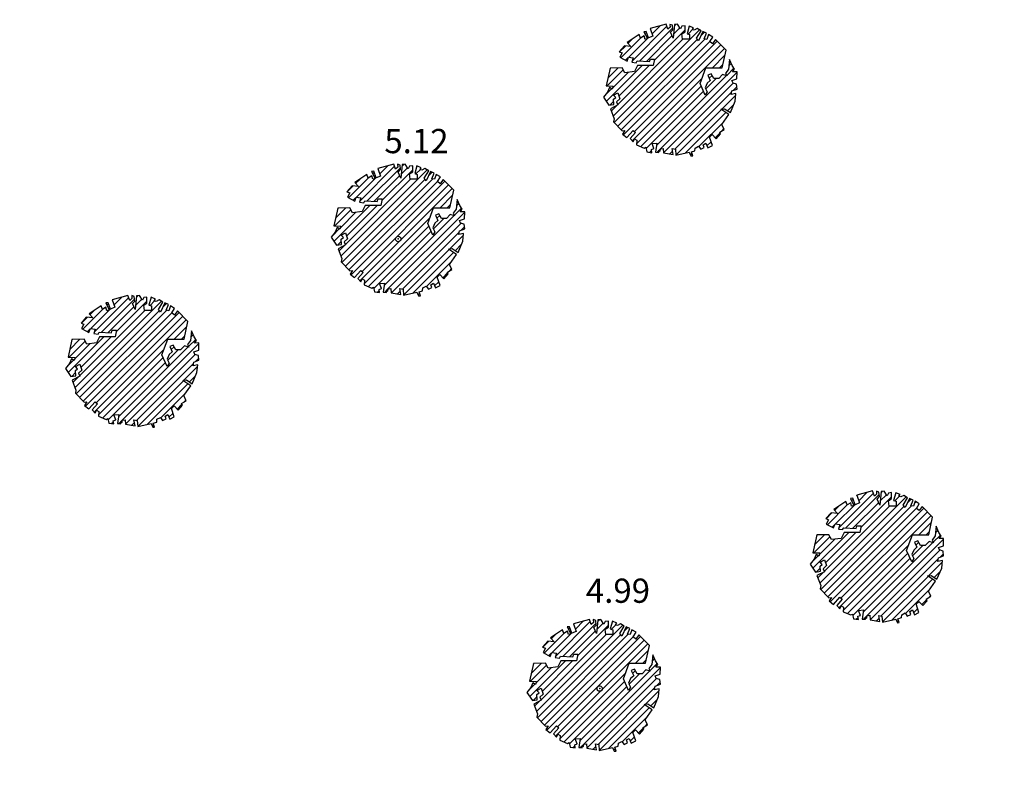
# Model space of a CAD drawing. Units: millimetres. Extents: x 552518 to 553826, y 4792642 to 4794260.
# Drawn here: x 552693 to 552711, y 4794191 to 4794205 of the extents above; entities that cross this region are included whole.
import ezdxf

# ---------------------------------------------------------------- set-up
doc = ezdxf.new("R2010")
doc.units = ezdxf.units.MM
for name, color, linetype in [('Contorno$0$0U_ARBOLES EXIST', 251, 'Continuous'), ('Contorno$0$0U_PTOS_COTAS', 2, 'Continuous'), ('Contorno$0$0U_PTOS_PUNTO', 2, 'Continuous')]:
    doc.layers.add(name, color=color, linetype=linetype)
doc.layers.add('Contorno$0$0U_S-VIAL EXIST', color=7, linetype='Continuous', true_color=0xececec)
doc.styles.add('Contorno$0$Standard', font='txt')

# ---------------------------------------------------------------- blocks, each defined once
blk = doc.blocks.new('Contorno')
at = {"layer": 'Contorno$0$0U_ARBOLES EXIST'}
h = blk.add_hatch(dxfattribs=at)
h.set_pattern_fill('ANSI31', color=256, scale=0.03, style=0)
h.set_pattern_definition([(45, (193.43452, 75.3869), (-0.067351920908, 0.067351920908), [])])
h.paths.add_polyline_path([(552704.179, 4794202.155), (552704.197, 4794202.07), (552704.289, 4794202.055), (552704.279, 4794202.116), (552704.327, 4794202.132), (552704.291, 4794202.224), (552704.383, 4794202.234), (552704.355, 4794202.063), (552704.416, 4794202.06), (552704.419, 4794202.099), (552704.442, 4794202.081), (552704.447, 4794202.124), (552704.498, 4794202.135), (552704.503, 4794202.053), (552704.687, 4794202.022), (552704.664, 4794202.132), (552704.725, 4794202.119), (552704.736, 4794202.007), (552704.981, 4794202.063), (552705.014, 4794201.997), (552705.047, 4794201.999), (552705.022, 4794202.07), (552705.088, 4794202.091), (552705.09, 4794202.142), (552705.155, 4794202.177), (552705.195, 4794202.121), (552705.259, 4794202.15), (552705.244, 4794202.203), (552705.289, 4794202.234), (552705.328, 4794202.145), (552705.412, 4794202.188), (552705.361, 4794202.344), (552705.41, 4794202.39), (552705.481, 4794202.313), (552705.563, 4794202.405), (552705.548, 4794202.436), (552705.632, 4794202.487), (552705.589, 4794202.581), (552705.719, 4794202.765), (552705.57, 4794202.864), (552705.64, 4794202.872), (552705.747, 4794202.803), (552705.834, 4794203.01), (552705.849, 4794203.153), (552705.762, 4794203.133), (552705.773, 4794203.204), (552705.87, 4794203.237), (552705.862, 4794203.327), (552705.795, 4794203.347), (552705.773, 4794203.395), (552705.867, 4794203.426), (552705.87, 4794203.559), (552705.788, 4794203.557), (552705.824, 4794203.605), (552705.78, 4794203.671), (552705.732, 4794203.786), (552705.711, 4794203.608), (552705.657, 4794203.528), (552705.683, 4794203.482), (552705.599, 4794203.506), (552705.53, 4794203.431), (552705.441, 4794203.431), (552705.392, 4794203.518), (552705.328, 4794203.493), (552705.374, 4794203.395), (552705.315, 4794203.344), (552705.277, 4794203.261), (552705.318, 4794203.186), (552705.277, 4794203.125), (552705.183, 4794203.337), (552705.29, 4794203.63), (552705.594, 4794203.628), (552705.666, 4794203.957), (552705.472, 4794204.156), (552705.415, 4794204.077), (552705.364, 4794204.118), (552705.418, 4794204.202), (552705.339, 4794204.251), (552705.308, 4794204.159), (552705.259, 4794204.169), (552705.303, 4794204.272), (552705.237, 4794204.305), (552705.155, 4794204.134), (552705.119, 4794204.18), (552705.201, 4794204.317), (552705.13, 4794204.358), (552705.076, 4794204.331), (552705.04, 4794204.343), (552705.06, 4794204.374), (552704.981, 4794204.407), (552704.941, 4794204.264), (552704.989, 4794204.251), (552704.989, 4794204.161), (552704.859, 4794204.161), (552704.846, 4794204.261), (552704.905, 4794204.3), (552704.905, 4794204.412), (552704.846, 4794204.404), (552704.823, 4794204.353), (552704.764, 4794204.44), (552704.71, 4794204.433), (552704.685, 4794204.18), (552704.636, 4794204.292), (552704.68, 4794204.338), (552704.669, 4794204.423), (552704.623, 4794204.438), (552704.626, 4794204.384), (552704.588, 4794204.348), (552704.552, 4794204.443), (552704.256, 4794204.361), (552704.307, 4794204.221), (552704.228, 4794204.187), (552704.182, 4794204.308), (552704.141, 4794204.302), (552704.205, 4794204.175), (552704.162, 4794204.159), (552704.143, 4794204.223), (552704.08, 4794204.182), (552704.051, 4794204.249), (552703.83, 4794204.098), (552703.898, 4794204.024), (552703.779, 4794204.037), (552703.682, 4794203.93), (552703.735, 4794203.906), (552703.692, 4794203.828), (552703.827, 4794203.756), (552703.855, 4794203.83), (552703.944, 4794203.817), (552703.919, 4794203.736), (552703.995, 4794203.726), (552704.016, 4794203.758), (552704.245, 4794203.748), (552704.261, 4794203.794), (552704.34, 4794203.794), (552704.315, 4794203.671), (552704.024, 4794203.672), (552703.964, 4794203.562), (552703.786, 4794203.539), (552703.738, 4794203.631), (552703.513, 4794203.626), (552703.439, 4794203.294), (552703.571, 4794203.292), (552703.554, 4794203.233), (552703.503, 4794203.266), (552703.467, 4794203.179), (552703.393, 4794203.085), (552703.492, 4794202.936), (552703.581, 4794202.952), (552703.579, 4794203.049), (552703.617, 4794203.079), (552703.579, 4794203.123), (552703.656, 4794203.166), (552703.694, 4794203.057), (552703.632, 4794202.998), (552703.658, 4794202.944), (552703.518, 4794202.87), (552703.586, 4794202.686), (552703.579, 4794202.625), (552703.737, 4794202.459), (552703.788, 4794202.467), (552703.742, 4794202.4), (552703.824, 4794202.334), (552703.942, 4794202.469), (552703.985, 4794202.431), (552703.885, 4794202.319), (552703.942, 4794202.254), (552703.967, 4794202.31), (552704.01, 4794202.285), (552704.005, 4794202.201), (552704.146, 4794202.14)])
h = blk.add_hatch(dxfattribs=at)
h.set_pattern_fill('ANSI31', color=256, scale=0.03, style=0)
h.set_pattern_definition([(45, (188.37758, 72.78841), (-0.067351920908, 0.067351920908), [])])
h.paths.add_polyline_path([(552699.122, 4794199.557), (552699.14, 4794199.472), (552699.232, 4794199.457), (552699.222, 4794199.518), (552699.27, 4794199.533), (552699.234, 4794199.625), (552699.326, 4794199.635), (552699.298, 4794199.465), (552699.359, 4794199.462), (552699.362, 4794199.5), (552699.385, 4794199.482), (552699.39, 4794199.526), (552699.441, 4794199.536), (552699.446, 4794199.454), (552699.63, 4794199.424), (552699.607, 4794199.533), (552699.668, 4794199.521), (552699.679, 4794199.408), (552699.924, 4794199.464), (552699.957, 4794199.398), (552699.99, 4794199.4), (552699.965, 4794199.472), (552700.031, 4794199.492), (552700.033, 4794199.543), (552700.098, 4794199.579), (552700.138, 4794199.523), (552700.202, 4794199.551), (552700.187, 4794199.604), (552700.233, 4794199.635), (552700.271, 4794199.546), (552700.355, 4794199.589), (552700.304, 4794199.745), (552700.353, 4794199.791), (552700.424, 4794199.715), (552700.506, 4794199.806), (552700.491, 4794199.837), (552700.575, 4794199.888), (552700.532, 4794199.982), (552700.662, 4794200.167), (552700.514, 4794200.266), (552700.583, 4794200.274), (552700.69, 4794200.205), (552700.777, 4794200.412), (552700.792, 4794200.555), (552700.705, 4794200.534), (552700.716, 4794200.606), (552700.813, 4794200.639), (552700.805, 4794200.728), (552700.738, 4794200.749), (552700.716, 4794200.797), (552700.81, 4794200.828), (552700.813, 4794200.96), (552700.731, 4794200.958), (552700.767, 4794201.006), (552700.723, 4794201.073), (552700.675, 4794201.188), (552700.654, 4794201.009), (552700.6, 4794200.93), (552700.626, 4794200.884), (552700.542, 4794200.907), (552700.473, 4794200.833), (552700.384, 4794200.833), (552700.335, 4794200.92), (552700.272, 4794200.894), (552700.317, 4794200.797), (552700.258, 4794200.746), (552700.22, 4794200.662), (552700.261, 4794200.588), (552700.22, 4794200.526), (552700.126, 4794200.739), (552700.233, 4794201.032), (552700.537, 4794201.03), (552700.609, 4794201.359), (552700.415, 4794201.558), (552700.358, 4794201.479), (552700.307, 4794201.52), (552700.361, 4794201.604), (552700.282, 4794201.653), (552700.251, 4794201.561), (552700.202, 4794201.571), (552700.246, 4794201.673), (552700.18, 4794201.707), (552700.098, 4794201.535), (552700.062, 4794201.581), (552700.144, 4794201.719), (552700.073, 4794201.76), (552700.019, 4794201.732), (552699.983, 4794201.745), (552700.003, 4794201.775), (552699.925, 4794201.809), (552699.884, 4794201.666), (552699.932, 4794201.653), (552699.932, 4794201.563), (552699.802, 4794201.563), (552699.789, 4794201.663), (552699.848, 4794201.702), (552699.848, 4794201.814), (552699.789, 4794201.806), (552699.766, 4794201.755), (552699.707, 4794201.842), (552699.653, 4794201.834), (552699.628, 4794201.581), (552699.58, 4794201.694), (552699.623, 4794201.74), (552699.612, 4794201.824), (552699.566, 4794201.839), (552699.569, 4794201.786), (552699.531, 4794201.75), (552699.495, 4794201.845), (552699.199, 4794201.763), (552699.25, 4794201.622), (552699.171, 4794201.589), (552699.125, 4794201.709), (552699.084, 4794201.704), (552699.148, 4794201.576), (552699.105, 4794201.561), (552699.086, 4794201.624), (552699.023, 4794201.584), (552698.995, 4794201.651), (552698.773, 4794201.5), (552698.841, 4794201.425), (552698.722, 4794201.439), (552698.625, 4794201.331), (552698.678, 4794201.308), (552698.635, 4794201.229), (552698.77, 4794201.158), (552698.798, 4794201.231), (552698.887, 4794201.219), (552698.862, 4794201.137), (552698.938, 4794201.127), (552698.959, 4794201.16), (552699.188, 4794201.15), (552699.204, 4794201.196), (552699.283, 4794201.196), (552699.258, 4794201.073), (552698.967, 4794201.073), (552698.908, 4794200.964), (552698.729, 4794200.94), (552698.681, 4794201.032), (552698.456, 4794201.027), (552698.382, 4794200.695), (552698.514, 4794200.693), (552698.497, 4794200.634), (552698.446, 4794200.668), (552698.41, 4794200.581), (552698.336, 4794200.486), (552698.435, 4794200.338), (552698.524, 4794200.353), (552698.522, 4794200.45), (552698.56, 4794200.481), (552698.522, 4794200.525), (552698.599, 4794200.568), (552698.637, 4794200.458), (552698.576, 4794200.399), (552698.601, 4794200.346), (552698.461, 4794200.272), (552698.53, 4794200.088), (552698.522, 4794200.026), (552698.68, 4794199.86), (552698.731, 4794199.868), (552698.686, 4794199.802), (552698.767, 4794199.735), (552698.885, 4794199.87), (552698.928, 4794199.832), (552698.828, 4794199.72), (552698.885, 4794199.656), (552698.91, 4794199.712), (552698.953, 4794199.686), (552698.948, 4794199.603), (552699.089, 4794199.541)])
h = blk.add_hatch(dxfattribs=at)
h.set_pattern_fill('ANSI31', color=256, scale=0.03, style=0)
h.set_pattern_definition([(45, (183.44299, 70.34978), (-0.067351920908, 0.067351920908), [])])
h.paths.add_polyline_path([(552694.187, 4794197.118), (552694.205, 4794197.033), (552694.297, 4794197.018), (552694.287, 4794197.079), (552694.335, 4794197.095), (552694.299, 4794197.186), (552694.391, 4794197.197), (552694.364, 4794197.026), (552694.425, 4794197.023), (552694.427, 4794197.062), (552694.45, 4794197.043), (552694.455, 4794197.087), (552694.507, 4794197.097), (552694.512, 4794197.016), (552694.695, 4794196.985), (552694.672, 4794197.094), (552694.733, 4794197.082), (552694.744, 4794196.97), (552694.989, 4794197.026), (552695.022, 4794196.959), (552695.056, 4794196.962), (552695.03, 4794197.033), (552695.097, 4794197.054), (552695.099, 4794197.105), (552695.163, 4794197.14), (552695.204, 4794197.084), (552695.267, 4794197.113), (552695.252, 4794197.166), (552695.298, 4794197.196), (552695.337, 4794197.107), (552695.42, 4794197.15), (552695.369, 4794197.307), (552695.418, 4794197.353), (552695.49, 4794197.276), (552695.572, 4794197.368), (552695.556, 4794197.398), (552695.64, 4794197.449), (552695.597, 4794197.544), (552695.727, 4794197.728), (552695.579, 4794197.827), (552695.648, 4794197.835), (552695.755, 4794197.766), (552695.842, 4794197.973), (552695.858, 4794198.116), (552695.771, 4794198.096), (552695.781, 4794198.167), (552695.878, 4794198.2), (552695.87, 4794198.29), (552695.804, 4794198.31), (552695.781, 4794198.358), (552695.875, 4794198.389), (552695.878, 4794198.522), (552695.796, 4794198.519), (552695.832, 4794198.568), (552695.788, 4794198.634), (552695.74, 4794198.749), (552695.72, 4794198.571), (552695.666, 4794198.491), (552695.691, 4794198.445), (552695.608, 4794198.468), (552695.538, 4794198.394), (552695.449, 4794198.394), (552695.4, 4794198.481), (552695.337, 4794198.455), (552695.383, 4794198.358), (552695.324, 4794198.307), (552695.286, 4794198.223), (552695.327, 4794198.149), (552695.286, 4794198.088), (552695.191, 4794198.3), (552695.298, 4794198.593), (552695.602, 4794198.591), (552695.674, 4794198.92), (552695.48, 4794199.119), (552695.424, 4794199.04), (552695.373, 4794199.081), (552695.426, 4794199.165), (552695.347, 4794199.214), (552695.317, 4794199.122), (552695.268, 4794199.132), (552695.312, 4794199.234), (552695.245, 4794199.268), (552695.163, 4794199.097), (552695.128, 4794199.143), (552695.209, 4794199.28), (552695.138, 4794199.321), (552695.084, 4794199.294), (552695.048, 4794199.306), (552695.069, 4794199.337), (552694.99, 4794199.37), (552694.949, 4794199.227), (552694.997, 4794199.214), (552694.997, 4794199.124), (552694.867, 4794199.124), (552694.854, 4794199.224), (552694.913, 4794199.263), (552694.913, 4794199.375), (552694.854, 4794199.367), (552694.832, 4794199.316), (552694.773, 4794199.403), (552694.719, 4794199.396), (552694.693, 4794199.143), (552694.645, 4794199.255), (552694.688, 4794199.301), (552694.678, 4794199.386), (552694.632, 4794199.401), (552694.635, 4794199.347), (552694.596, 4794199.311), (552694.56, 4794199.406), (552694.264, 4794199.324), (552694.315, 4794199.184), (552694.236, 4794199.15), (552694.191, 4794199.27), (552694.15, 4794199.265), (552694.213, 4794199.138), (552694.17, 4794199.122), (552694.152, 4794199.186), (552694.088, 4794199.145), (552694.06, 4794199.212), (552693.838, 4794199.061), (552693.907, 4794198.987), (552693.787, 4794199), (552693.69, 4794198.893), (552693.743, 4794198.869), (552693.7, 4794198.791), (552693.835, 4794198.719), (552693.864, 4794198.793), (552693.953, 4794198.78), (552693.927, 4794198.699), (552694.004, 4794198.688), (552694.024, 4794198.721), (552694.254, 4794198.711), (552694.269, 4794198.757), (552694.349, 4794198.757), (552694.323, 4794198.634), (552694.032, 4794198.634), (552693.973, 4794198.525), (552693.794, 4794198.502), (552693.746, 4794198.594), (552693.521, 4794198.589), (552693.447, 4794198.257), (552693.58, 4794198.255), (552693.562, 4794198.195), (552693.511, 4794198.229), (552693.475, 4794198.142), (552693.401, 4794198.047), (552693.501, 4794197.899), (552693.59, 4794197.915), (552693.588, 4794198.012), (552693.626, 4794198.042), (552693.588, 4794198.086), (552693.664, 4794198.129), (552693.702, 4794198.02), (552693.641, 4794197.961), (552693.666, 4794197.907), (552693.526, 4794197.833), (552693.595, 4794197.649), (552693.588, 4794197.588), (552693.746, 4794197.421), (552693.797, 4794197.429), (552693.751, 4794197.363), (552693.833, 4794197.297), (552693.95, 4794197.432), (552693.993, 4794197.394), (552693.894, 4794197.281), (552693.95, 4794197.217), (552693.976, 4794197.273), (552694.019, 4794197.248), (552694.013, 4794197.164), (552694.154, 4794197.103)])
h = blk.add_hatch(dxfattribs=at)
h.set_pattern_fill('ANSI31', color=256, scale=0.03, style=0)
h.set_pattern_definition([(45, (197.27069, 66.71894), (-0.067351920908, 0.067351920908), [])])
h.paths.add_polyline_path([(552708.015, 4794193.487), (552708.033, 4794193.402), (552708.125, 4794193.387), (552708.115, 4794193.448), (552708.163, 4794193.464), (552708.127, 4794193.556), (552708.219, 4794193.566), (552708.191, 4794193.395), (552708.253, 4794193.392), (552708.255, 4794193.431), (552708.278, 4794193.413), (552708.283, 4794193.456), (552708.334, 4794193.467), (552708.339, 4794193.385), (552708.523, 4794193.354), (552708.5, 4794193.464), (552708.561, 4794193.451), (552708.572, 4794193.339), (552708.817, 4794193.395), (552708.85, 4794193.329), (552708.883, 4794193.331), (552708.858, 4794193.402), (552708.924, 4794193.423), (552708.927, 4794193.474), (552708.991, 4794193.509), (552709.032, 4794193.453), (552709.095, 4794193.482), (552709.08, 4794193.535), (552709.126, 4794193.566), (552709.164, 4794193.477), (552709.248, 4794193.52), (552709.197, 4794193.676), (552709.246, 4794193.722), (552709.318, 4794193.645), (552709.399, 4794193.737), (552709.384, 4794193.768), (552709.468, 4794193.819), (552709.425, 4794193.913), (552709.555, 4794194.097), (552709.407, 4794194.196), (552709.476, 4794194.204), (552709.583, 4794194.135), (552709.67, 4794194.342), (552709.685, 4794194.485), (552709.599, 4794194.465), (552709.609, 4794194.536), (552709.706, 4794194.569), (552709.698, 4794194.659), (552709.631, 4794194.679), (552709.609, 4794194.727), (552709.703, 4794194.758), (552709.706, 4794194.891), (552709.624, 4794194.889), (552709.66, 4794194.937), (552709.616, 4794195.003), (552709.568, 4794195.118), (552709.548, 4794194.94), (552709.494, 4794194.86), (552709.519, 4794194.814), (552709.435, 4794194.838), (552709.366, 4794194.763), (552709.277, 4794194.763), (552709.228, 4794194.85), (552709.165, 4794194.825), (552709.211, 4794194.728), (552709.151, 4794194.676), (552709.114, 4794194.593), (552709.154, 4794194.518), (552709.113, 4794194.457), (552709.019, 4794194.669), (552709.126, 4794194.962), (552709.43, 4794194.96), (552709.502, 4794195.289), (552709.308, 4794195.488), (552709.252, 4794195.41), (552709.201, 4794195.45), (552709.254, 4794195.534), (552709.175, 4794195.583), (552709.144, 4794195.491), (552709.096, 4794195.501), (552709.139, 4794195.604), (552709.073, 4794195.637), (552708.991, 4794195.466), (552708.955, 4794195.512), (552709.037, 4794195.65), (552708.966, 4794195.69), (552708.912, 4794195.663), (552708.876, 4794195.675), (552708.896, 4794195.706), (552708.818, 4794195.739), (552708.777, 4794195.596), (552708.825, 4794195.583), (552708.825, 4794195.493), (552708.695, 4794195.494), (552708.682, 4794195.593), (552708.741, 4794195.632), (552708.741, 4794195.744), (552708.682, 4794195.736), (552708.659, 4794195.685), (552708.6, 4794195.772), (552708.546, 4794195.765), (552708.521, 4794195.512), (552708.473, 4794195.624), (552708.516, 4794195.67), (552708.505, 4794195.755), (552708.46, 4794195.77), (552708.462, 4794195.716), (552708.424, 4794195.68), (552708.388, 4794195.775), (552708.092, 4794195.694), (552708.143, 4794195.553), (552708.064, 4794195.519), (552708.018, 4794195.64), (552707.977, 4794195.634), (552708.041, 4794195.507), (552707.998, 4794195.492), (552707.98, 4794195.555), (552707.916, 4794195.514), (552707.888, 4794195.581), (552707.666, 4794195.43), (552707.734, 4794195.356), (552707.615, 4794195.369), (552707.518, 4794195.262), (552707.571, 4794195.239), (552707.528, 4794195.16), (552707.663, 4794195.088), (552707.691, 4794195.162), (552707.78, 4794195.149), (552707.755, 4794195.068), (552707.831, 4794195.058), (552707.852, 4794195.09), (552708.082, 4794195.08), (552708.097, 4794195.126), (552708.176, 4794195.126), (552708.151, 4794195.004), (552707.86, 4794195.004), (552707.801, 4794194.894), (552707.622, 4794194.871), (552707.574, 4794194.963), (552707.349, 4794194.958), (552707.275, 4794194.626), (552707.407, 4794194.624), (552707.39, 4794194.565), (552707.339, 4794194.598), (552707.303, 4794194.511), (552707.229, 4794194.417), (552707.329, 4794194.268), (552707.418, 4794194.284), (552707.415, 4794194.381), (552707.453, 4794194.411), (552707.415, 4794194.455), (552707.492, 4794194.498), (552707.53, 4794194.389), (552707.469, 4794194.33), (552707.494, 4794194.276), (552707.354, 4794194.202), (552707.423, 4794194.018), (552707.415, 4794193.957), (552707.574, 4794193.791), (552707.625, 4794193.799), (552707.579, 4794193.732), (552707.66, 4794193.666), (552707.778, 4794193.801), (552707.821, 4794193.763), (552707.722, 4794193.651), (552707.778, 4794193.586), (552707.803, 4794193.643), (552707.846, 4794193.617), (552707.841, 4794193.533), (552707.982, 4794193.472)])
h = blk.add_hatch(dxfattribs=at)
h.set_pattern_fill('ANSI31', color=256, scale=0.03, style=0)
h.set_pattern_definition([(45, (192.01074, 64.33451), (-0.067351920908, 0.067351920908), [])])
h.paths.add_polyline_path([(552702.755, 4794191.103), (552702.773, 4794191.018), (552702.865, 4794191.003), (552702.855, 4794191.064), (552702.903, 4794191.079), (552702.867, 4794191.171), (552702.959, 4794191.181), (552702.931, 4794191.011), (552702.993, 4794191.008), (552702.995, 4794191.046), (552703.018, 4794191.028), (552703.023, 4794191.072), (552703.074, 4794191.082), (552703.079, 4794191), (552703.263, 4794190.97), (552703.24, 4794191.079), (552703.301, 4794191.067), (552703.312, 4794190.954), (552703.557, 4794191.011), (552703.59, 4794190.944), (552703.623, 4794190.946), (552703.598, 4794191.018), (552703.664, 4794191.038), (552703.667, 4794191.089), (552703.731, 4794191.125), (552703.772, 4794191.069), (552703.835, 4794191.097), (552703.82, 4794191.151), (552703.866, 4794191.181), (552703.904, 4794191.092), (552703.988, 4794191.135), (552703.937, 4794191.291), (552703.986, 4794191.337), (552704.058, 4794191.261), (552704.139, 4794191.353), (552704.124, 4794191.383), (552704.208, 4794191.434), (552704.165, 4794191.528), (552704.295, 4794191.713), (552704.147, 4794191.812), (552704.216, 4794191.82), (552704.323, 4794191.751), (552704.41, 4794191.958), (552704.425, 4794192.101), (552704.339, 4794192.08), (552704.349, 4794192.152), (552704.446, 4794192.185), (552704.438, 4794192.274), (552704.371, 4794192.295), (552704.349, 4794192.343), (552704.443, 4794192.374), (552704.446, 4794192.506), (552704.364, 4794192.504), (552704.4, 4794192.552), (552704.356, 4794192.619), (552704.308, 4794192.734), (552704.288, 4794192.555), (552704.234, 4794192.476), (552704.259, 4794192.43), (552704.175, 4794192.453), (552704.106, 4794192.379), (552704.017, 4794192.379), (552703.968, 4794192.466), (552703.905, 4794192.44), (552703.951, 4794192.343), (552703.892, 4794192.292), (552703.854, 4794192.208), (552703.894, 4794192.134), (552703.854, 4794192.073), (552703.759, 4794192.285), (552703.866, 4794192.578), (552704.17, 4794192.576), (552704.242, 4794192.905), (552704.048, 4794193.104), (552703.992, 4794193.025), (552703.941, 4794193.066), (552703.994, 4794193.15), (552703.915, 4794193.199), (552703.884, 4794193.107), (552703.836, 4794193.117), (552703.879, 4794193.219), (552703.813, 4794193.253), (552703.731, 4794193.081), (552703.696, 4794193.127), (552703.777, 4794193.265), (552703.706, 4794193.306), (552703.652, 4794193.278), (552703.616, 4794193.291), (552703.636, 4794193.321), (552703.558, 4794193.355), (552703.517, 4794193.212), (552703.565, 4794193.199), (552703.565, 4794193.109), (552703.435, 4794193.109), (552703.422, 4794193.209), (552703.481, 4794193.248), (552703.481, 4794193.36), (552703.422, 4794193.352), (552703.399, 4794193.301), (552703.34, 4794193.388), (552703.286, 4794193.38), (552703.261, 4794193.127), (552703.213, 4794193.24), (552703.256, 4794193.286), (552703.246, 4794193.37), (552703.2, 4794193.386), (552703.202, 4794193.332), (552703.164, 4794193.296), (552703.128, 4794193.391), (552702.832, 4794193.309), (552702.883, 4794193.168), (552702.804, 4794193.135), (552702.758, 4794193.255), (552702.717, 4794193.25), (552702.781, 4794193.122), (552702.738, 4794193.107), (552702.72, 4794193.171), (552702.656, 4794193.13), (552702.628, 4794193.197), (552702.406, 4794193.046), (552702.474, 4794192.971), (552702.355, 4794192.985), (552702.258, 4794192.877), (552702.311, 4794192.854), (552702.268, 4794192.775), (552702.403, 4794192.704), (552702.431, 4794192.777), (552702.52, 4794192.765), (552702.495, 4794192.683), (552702.571, 4794192.673), (552702.592, 4794192.706), (552702.822, 4794192.696), (552702.837, 4794192.742), (552702.916, 4794192.742), (552702.891, 4794192.619), (552702.6, 4794192.619), (552702.541, 4794192.51), (552702.362, 4794192.486), (552702.314, 4794192.578), (552702.089, 4794192.573), (552702.015, 4794192.241), (552702.147, 4794192.239), (552702.13, 4794192.18), (552702.079, 4794192.214), (552702.043, 4794192.127), (552701.969, 4794192.032), (552702.069, 4794191.884), (552702.158, 4794191.899), (552702.155, 4794191.996), (552702.193, 4794192.027), (552702.155, 4794192.071), (552702.232, 4794192.114), (552702.27, 4794192.004), (552702.209, 4794191.945), (552702.234, 4794191.892), (552702.094, 4794191.818), (552702.163, 4794191.634), (552702.155, 4794191.573), (552702.314, 4794191.406), (552702.365, 4794191.414), (552702.319, 4794191.348), (552702.4, 4794191.281), (552702.518, 4794191.416), (552702.561, 4794191.378), (552702.462, 4794191.266), (552702.518, 4794191.202), (552702.543, 4794191.258), (552702.586, 4794191.233), (552702.581, 4794191.149), (552702.722, 4794191.087)])
at = {"layer": 'Contorno$0$0U_S-VIAL EXIST'}
h = blk.add_hatch(dxfattribs=at)
h.set_pattern_fill('ANSI31', color=256, scale=0.03, style=0)
h.set_pattern_definition([(45, (0, 0), (-0.067351920908, 0.067351920908), [])])
edge = h.paths.add_edge_path()
edge.add_line((552725.161, 4794231.52), (552710.961, 4794225.223))
edge.add_line((552710.961, 4794225.223), (552710.04, 4794227.066))
edge.add_line((552710.04, 4794227.066), (552708.735, 4794228.174))
edge.add_line((552708.735, 4794228.174), (552707.121, 4794229.037))
edge.add_line((552707.121, 4794229.037), (552704.97, 4794229.289))
edge.add_line((552704.97, 4794229.289), (552702.087, 4794229.052))
edge.add_line((552702.087, 4794229.052), (552699.609, 4794228.29))
edge.add_line((552699.609, 4794228.29), (552689.469, 4794223.856))
edge.add_arc((552682.466, 4794220.748), 7.662, -55.4326, 23.9311, ccw=False)
edge.add_line((552686.813, 4794214.439), (552677.946, 4794210.337))
edge.add_arc((552675.708, 4794217.489), 7.494, 201.5807, 287.3788, ccw=False)
edge.add_line((552668.739, 4794214.733), (552658.359, 4794210.119))
edge.add_arc((552651.769, 4794207.056), 7.267, -61.5254, 24.928, ccw=False)
edge.add_line((552655.234, 4794200.668), (552645.505, 4794196.447))
edge.add_arc((552643.005, 4794202.381), 6.439, 197.3482, 292.8491, ccw=False)
edge.add_line((552636.859, 4794200.461), (552625.963, 4794195.659))
edge.add_line((552625.963, 4794195.659), (552625.828, 4794195.926))
edge.add_line((552625.828, 4794195.926), (552625.212, 4794195.615))
edge.add_line((552625.212, 4794195.615), (552623.939, 4794194.378))
edge.add_line((552623.939, 4794194.378), (552623.395, 4794193.52))
edge.add_line((552623.395, 4794193.52), (552622.998, 4794192.66))
edge.add_line((552622.998, 4794192.66), (552622.53, 4794191.303))
edge.add_line((552622.53, 4794191.303), (552622.362, 4794189.705))
edge.add_line((552622.362, 4794189.705), (552623.588, 4794188.084))
edge.add_arc((552623.786, 4794187.028), 1.074, -66.4872, 100.6632, ccw=False)
edge.add_line((552624.215, 4794186.043), (552610.005, 4794179.812))
edge.add_arc((552607.881, 4794183.773), 4.495, 211.4237, 298.1947, ccw=False)
edge.add_line((552604.046, 4794181.43), (552602.431, 4794185.304))
edge.add_line((552602.431, 4794185.304), (552598.15, 4794183.133))
edge.add_line((552598.15, 4794183.133), (552599.522, 4794180.011))
edge.add_line((552599.522, 4794180.011), (552599.246, 4794178.235))
edge.add_line((552599.246, 4794178.235), (552598.493, 4794176.636))
edge.add_line((552598.493, 4794176.636), (552598.611, 4794175.492))
edge.add_line((552598.611, 4794175.492), (552597.869, 4794174.078))
edge.add_line((552597.869, 4794174.078), (552595.6, 4794172.649))
edge.add_line((552595.6, 4794172.649), (552591.381, 4794170.853))
edge.add_line((552591.381, 4794170.853), (552573.476, 4794163.332))
edge.add_line((552573.476, 4794163.332), (552547.017, 4794151.891))
edge.add_line((552547.017, 4794151.891), (552533.737, 4794146.082))
edge.add_line((552533.737, 4794146.082), (552520.457, 4794140.273))
edge.add_line((552520.457, 4794140.273), (552518.834, 4794138.286))
edge.add_line((552518.834, 4794138.286), (552518.834, 4794134.765))
edge.add_line((552518.834, 4794134.765), (552523.817, 4794138.418))
edge.add_line((552523.817, 4794138.418), (552597.294, 4794170.511))
edge.add_line((552597.294, 4794170.511), (552602.777, 4794172.255))
edge.add_line((552602.777, 4794172.255), (552629.15, 4794183.337))
edge.add_arc((552631.488, 4794179.77), 4.266, 31.6795, 123.2451, ccw=False)
edge.add_line((552635.118, 4794182.01), (552644.26, 4794161.894))
edge.add_line((552644.26, 4794161.894), (552652.432, 4794143.962))
edge.add_line((552652.432, 4794143.962), (552654.049, 4794140.793))
edge.add_line((552654.049, 4794140.793), (552657.83, 4794133.421))
edge.add_line((552657.83, 4794133.421), (552656.07, 4794132.51))
edge.add_line((552656.07, 4794132.51), (552658.37, 4794128.077))
edge.add_line((552658.37, 4794128.077), (552666.662, 4794132.281))
edge.add_line((552666.662, 4794132.281), (552664.296, 4794136.949))
edge.add_line((552664.296, 4794136.949), (552662.868, 4794136.214))
edge.add_line((552662.868, 4794136.214), (552659.362, 4794143.432))
edge.add_line((552659.362, 4794143.432), (552657.847, 4794146.805))
edge.add_line((552657.847, 4794146.805), (552642.512, 4794180.672))
edge.add_arc((552649.099, 4794183.898), 7.335, 115.0194, 206.0958, ccw=False)
edge.add_arc((552607.037, 4794274.021), 92.12, 295.01937, 297.22447)
edge.add_line((552649.18, 4794192.105), (552668.679, 4794200.359))
edge.add_line((552668.679, 4794200.359), (552696.192, 4794212.244))
edge.add_line((552696.192, 4794212.244), (552696.31, 4794211.968))
edge.add_line((552696.31, 4794211.968), (552715.47, 4794220.146))
edge.add_line((552715.47, 4794220.146), (552717.976, 4794221.142))
edge.add_arc((552719.488, 4794216.273), 5.098, 50.537, 107.2468, ccw=False)
edge.add_line((552722.728, 4794220.209), (552726.375, 4794212.912))
edge.add_line((552726.375, 4794212.912), (552728.341, 4794205.392))
edge.add_line((552728.341, 4794205.392), (552734.992, 4794186.297))
edge.add_line((552734.992, 4794186.297), (552747.449, 4794192.827))
edge.add_arc((552746.93, 4794196.309), 3.521, 215.7502, 278.472, ccw=False)
edge.add_line((552744.073, 4794194.252), (552744.379, 4794194.518))
edge.add_line((552744.379, 4794194.518), (552743.944, 4794195.415))
edge.add_line((552743.944, 4794195.415), (552737.301, 4794217.607))
edge.add_line((552737.301, 4794217.607), (552737.877, 4794217.78))
edge.add_line((552737.877, 4794217.78), (552733.215, 4794233.658))
edge.add_line((552733.215, 4794233.658), (552734.416, 4794235.558))
edge.add_line((552734.416, 4794235.558), (552733.469, 4794236.34))
edge.add_line((552733.469, 4794236.34), (552728.591, 4794240.997))
edge.add_line((552728.591, 4794240.997), (552724.931, 4794239.64))
edge.add_line((552724.931, 4794239.64), (552725.161, 4794231.52))
at = {"layer": 'Contorno$0$0U_ARBOLES EXIST'}
for points in [[(552704.179, 4794202.155), (552704.197, 4794202.07), (552704.289, 4794202.055), (552704.279, 4794202.116), (552704.327, 4794202.132), (552704.291, 4794202.224), (552704.383, 4794202.234), (552704.355, 4794202.063), (552704.416, 4794202.06), (552704.419, 4794202.099), (552704.442, 4794202.081), (552704.447, 4794202.124), (552704.498, 4794202.135), (552704.503, 4794202.053), (552704.687, 4794202.022), (552704.664, 4794202.132), (552704.725, 4794202.119), (552704.736, 4794202.007), (552704.981, 4794202.063), (552705.014, 4794201.997), (552705.047, 4794201.999), (552705.022, 4794202.07), (552705.088, 4794202.091), (552705.09, 4794202.142), (552705.155, 4794202.177), (552705.195, 4794202.121), (552705.259, 4794202.15), (552705.244, 4794202.203), (552705.289, 4794202.234), (552705.328, 4794202.145), (552705.412, 4794202.188), (552705.361, 4794202.344), (552705.41, 4794202.39), (552705.481, 4794202.313), (552705.563, 4794202.405), (552705.548, 4794202.436), (552705.632, 4794202.487), (552705.589, 4794202.581), (552705.719, 4794202.765), (552705.57, 4794202.864), (552705.64, 4794202.872), (552705.747, 4794202.803), (552705.834, 4794203.01), (552705.849, 4794203.153), (552705.762, 4794203.133), (552705.773, 4794203.204), (552705.87, 4794203.237), (552705.862, 4794203.327), (552705.795, 4794203.347), (552705.773, 4794203.395), (552705.867, 4794203.426), (552705.87, 4794203.559), (552705.788, 4794203.557), (552705.824, 4794203.605), (552705.78, 4794203.671), (552705.732, 4794203.786), (552705.711, 4794203.608), (552705.657, 4794203.528), (552705.683, 4794203.482), (552705.599, 4794203.506), (552705.53, 4794203.431), (552705.441, 4794203.431), (552705.392, 4794203.518), (552705.328, 4794203.493), (552705.374, 4794203.395), (552705.315, 4794203.344), (552705.277, 4794203.261), (552705.318, 4794203.186), (552705.277, 4794203.125), (552705.183, 4794203.337), (552705.29, 4794203.63), (552705.594, 4794203.628), (552705.666, 4794203.957), (552705.472, 4794204.156), (552705.415, 4794204.077), (552705.364, 4794204.118), (552705.418, 4794204.202), (552705.339, 4794204.251), (552705.308, 4794204.159), (552705.259, 4794204.169), (552705.303, 4794204.272), (552705.237, 4794204.305), (552705.155, 4794204.134), (552705.119, 4794204.18), (552705.201, 4794204.317), (552705.13, 4794204.358), (552705.076, 4794204.331), (552705.04, 4794204.343), (552705.06, 4794204.374), (552704.981, 4794204.407), (552704.941, 4794204.264), (552704.989, 4794204.251), (552704.989, 4794204.161), (552704.859, 4794204.161), (552704.846, 4794204.261), (552704.905, 4794204.3), (552704.905, 4794204.412), (552704.846, 4794204.404), (552704.823, 4794204.353), (552704.764, 4794204.44), (552704.71, 4794204.433), (552704.685, 4794204.18), (552704.636, 4794204.292), (552704.68, 4794204.338), (552704.669, 4794204.423), (552704.623, 4794204.438), (552704.626, 4794204.384), (552704.588, 4794204.348), (552704.552, 4794204.443), (552704.256, 4794204.361), (552704.307, 4794204.221), (552704.228, 4794204.187), (552704.182, 4794204.308), (552704.141, 4794204.302), (552704.205, 4794204.175), (552704.162, 4794204.159), (552704.143, 4794204.223), (552704.08, 4794204.182), (552704.051, 4794204.249), (552703.83, 4794204.098), (552703.898, 4794204.024), (552703.779, 4794204.037), (552703.682, 4794203.93), (552703.735, 4794203.906), (552703.692, 4794203.828), (552703.827, 4794203.756), (552703.855, 4794203.83), (552703.944, 4794203.817), (552703.919, 4794203.736), (552703.995, 4794203.726), (552704.016, 4794203.758), (552704.245, 4794203.748), (552704.261, 4794203.794), (552704.34, 4794203.794), (552704.315, 4794203.671), (552704.024, 4794203.672), (552703.964, 4794203.562), (552703.786, 4794203.539), (552703.738, 4794203.631), (552703.513, 4794203.626), (552703.439, 4794203.294), (552703.571, 4794203.292), (552703.554, 4794203.233), (552703.503, 4794203.266), (552703.467, 4794203.179), (552703.393, 4794203.085), (552703.492, 4794202.936), (552703.581, 4794202.952), (552703.579, 4794203.049), (552703.617, 4794203.079), (552703.579, 4794203.123), (552703.656, 4794203.166), (552703.694, 4794203.057), (552703.632, 4794202.998), (552703.658, 4794202.944), (552703.518, 4794202.87), (552703.586, 4794202.686), (552703.579, 4794202.625), (552703.737, 4794202.459), (552703.788, 4794202.467), (552703.742, 4794202.4), (552703.824, 4794202.334), (552703.942, 4794202.469), (552703.985, 4794202.431), (552703.885, 4794202.319), (552703.942, 4794202.254), (552703.967, 4794202.31), (552704.01, 4794202.285), (552704.005, 4794202.201), (552704.146, 4794202.14), (552704.179, 4794202.155)], [(552699.122, 4794199.557), (552699.14, 4794199.472), (552699.232, 4794199.457), (552699.222, 4794199.518), (552699.27, 4794199.533), (552699.234, 4794199.625), (552699.326, 4794199.635), (552699.298, 4794199.465), (552699.359, 4794199.462), (552699.362, 4794199.5), (552699.385, 4794199.482), (552699.39, 4794199.526), (552699.441, 4794199.536), (552699.446, 4794199.454), (552699.63, 4794199.424), (552699.607, 4794199.533), (552699.668, 4794199.521), (552699.679, 4794199.408), (552699.924, 4794199.464), (552699.957, 4794199.398), (552699.99, 4794199.4), (552699.965, 4794199.472), (552700.031, 4794199.492), (552700.033, 4794199.543), (552700.098, 4794199.579), (552700.138, 4794199.523), (552700.202, 4794199.551), (552700.187, 4794199.604), (552700.233, 4794199.635), (552700.271, 4794199.546), (552700.355, 4794199.589), (552700.304, 4794199.745), (552700.353, 4794199.791), (552700.424, 4794199.715), (552700.506, 4794199.806), (552700.491, 4794199.837), (552700.575, 4794199.888), (552700.532, 4794199.982), (552700.662, 4794200.167), (552700.514, 4794200.266), (552700.583, 4794200.274), (552700.69, 4794200.205), (552700.777, 4794200.412), (552700.792, 4794200.555), (552700.705, 4794200.534), (552700.716, 4794200.606), (552700.813, 4794200.639), (552700.805, 4794200.728), (552700.738, 4794200.749), (552700.716, 4794200.797), (552700.81, 4794200.828), (552700.813, 4794200.96), (552700.731, 4794200.958), (552700.767, 4794201.006), (552700.723, 4794201.073), (552700.675, 4794201.188), (552700.654, 4794201.009), (552700.6, 4794200.93), (552700.626, 4794200.884), (552700.542, 4794200.907), (552700.473, 4794200.833), (552700.384, 4794200.833), (552700.335, 4794200.92), (552700.272, 4794200.894), (552700.317, 4794200.797), (552700.258, 4794200.746), (552700.22, 4794200.662), (552700.261, 4794200.588), (552700.22, 4794200.526), (552700.126, 4794200.739), (552700.233, 4794201.032), (552700.537, 4794201.03), (552700.609, 4794201.359), (552700.415, 4794201.558), (552700.358, 4794201.479), (552700.307, 4794201.52), (552700.361, 4794201.604), (552700.282, 4794201.653), (552700.251, 4794201.561), (552700.202, 4794201.571), (552700.246, 4794201.673), (552700.18, 4794201.707), (552700.098, 4794201.535), (552700.062, 4794201.581), (552700.144, 4794201.719), (552700.073, 4794201.76), (552700.019, 4794201.732), (552699.983, 4794201.745), (552700.003, 4794201.775), (552699.925, 4794201.809), (552699.884, 4794201.666), (552699.932, 4794201.653), (552699.932, 4794201.563), (552699.802, 4794201.563), (552699.789, 4794201.663), (552699.848, 4794201.702), (552699.848, 4794201.814), (552699.789, 4794201.806), (552699.766, 4794201.755), (552699.707, 4794201.842), (552699.653, 4794201.834), (552699.628, 4794201.581), (552699.58, 4794201.694), (552699.623, 4794201.74), (552699.612, 4794201.824), (552699.566, 4794201.839), (552699.569, 4794201.786), (552699.531, 4794201.75), (552699.495, 4794201.845), (552699.199, 4794201.763), (552699.25, 4794201.622), (552699.171, 4794201.589), (552699.125, 4794201.709), (552699.084, 4794201.704), (552699.148, 4794201.576), (552699.105, 4794201.561), (552699.086, 4794201.624), (552699.023, 4794201.584), (552698.995, 4794201.651), (552698.773, 4794201.5), (552698.841, 4794201.425), (552698.722, 4794201.439), (552698.625, 4794201.331), (552698.678, 4794201.308), (552698.635, 4794201.229), (552698.77, 4794201.158), (552698.798, 4794201.231), (552698.887, 4794201.219), (552698.862, 4794201.137), (552698.938, 4794201.127), (552698.959, 4794201.16), (552699.188, 4794201.15), (552699.204, 4794201.196), (552699.283, 4794201.196), (552699.258, 4794201.073), (552698.967, 4794201.073), (552698.908, 4794200.964), (552698.729, 4794200.94), (552698.681, 4794201.032), (552698.456, 4794201.027), (552698.382, 4794200.695), (552698.514, 4794200.693), (552698.497, 4794200.634), (552698.446, 4794200.668), (552698.41, 4794200.581), (552698.336, 4794200.486), (552698.435, 4794200.338), (552698.524, 4794200.353), (552698.522, 4794200.45), (552698.56, 4794200.481), (552698.522, 4794200.525), (552698.599, 4794200.568), (552698.637, 4794200.458), (552698.576, 4794200.399), (552698.601, 4794200.346), (552698.461, 4794200.272), (552698.53, 4794200.088), (552698.522, 4794200.026), (552698.68, 4794199.86), (552698.731, 4794199.868), (552698.686, 4794199.802), (552698.767, 4794199.735), (552698.885, 4794199.87), (552698.928, 4794199.832), (552698.828, 4794199.72), (552698.885, 4794199.656), (552698.91, 4794199.712), (552698.953, 4794199.686), (552698.948, 4794199.603), (552699.089, 4794199.541), (552699.122, 4794199.557)], [(552694.187, 4794197.118), (552694.205, 4794197.033), (552694.297, 4794197.018), (552694.287, 4794197.079), (552694.335, 4794197.095), (552694.299, 4794197.186), (552694.391, 4794197.197), (552694.364, 4794197.026), (552694.425, 4794197.023), (552694.427, 4794197.062), (552694.45, 4794197.043), (552694.455, 4794197.087), (552694.507, 4794197.097), (552694.512, 4794197.016), (552694.695, 4794196.985), (552694.672, 4794197.094), (552694.733, 4794197.082), (552694.744, 4794196.97), (552694.989, 4794197.026), (552695.022, 4794196.959), (552695.056, 4794196.962), (552695.03, 4794197.033), (552695.097, 4794197.054), (552695.099, 4794197.105), (552695.163, 4794197.14), (552695.204, 4794197.084), (552695.267, 4794197.113), (552695.252, 4794197.166), (552695.298, 4794197.196), (552695.337, 4794197.107), (552695.42, 4794197.15), (552695.369, 4794197.307), (552695.418, 4794197.353), (552695.49, 4794197.276), (552695.572, 4794197.368), (552695.556, 4794197.398), (552695.64, 4794197.449), (552695.597, 4794197.544), (552695.727, 4794197.728), (552695.579, 4794197.827), (552695.648, 4794197.835), (552695.755, 4794197.766), (552695.842, 4794197.973), (552695.858, 4794198.116), (552695.771, 4794198.096), (552695.781, 4794198.167), (552695.878, 4794198.2), (552695.87, 4794198.29), (552695.804, 4794198.31), (552695.781, 4794198.358), (552695.875, 4794198.389), (552695.878, 4794198.522), (552695.796, 4794198.519), (552695.832, 4794198.568), (552695.788, 4794198.634), (552695.74, 4794198.749), (552695.72, 4794198.571), (552695.666, 4794198.491), (552695.691, 4794198.445), (552695.608, 4794198.468), (552695.538, 4794198.394), (552695.449, 4794198.394), (552695.4, 4794198.481), (552695.337, 4794198.455), (552695.383, 4794198.358), (552695.324, 4794198.307), (552695.286, 4794198.223), (552695.327, 4794198.149), (552695.286, 4794198.088), (552695.191, 4794198.3), (552695.298, 4794198.593), (552695.602, 4794198.591), (552695.674, 4794198.92), (552695.48, 4794199.119), (552695.424, 4794199.04), (552695.373, 4794199.081), (552695.426, 4794199.165), (552695.347, 4794199.214), (552695.317, 4794199.122), (552695.268, 4794199.132), (552695.312, 4794199.234), (552695.245, 4794199.268), (552695.163, 4794199.097), (552695.128, 4794199.143), (552695.209, 4794199.28), (552695.138, 4794199.321), (552695.084, 4794199.294), (552695.048, 4794199.306), (552695.069, 4794199.337), (552694.99, 4794199.37), (552694.949, 4794199.227), (552694.997, 4794199.214), (552694.997, 4794199.124), (552694.867, 4794199.124), (552694.854, 4794199.224), (552694.913, 4794199.263), (552694.913, 4794199.375), (552694.854, 4794199.367), (552694.832, 4794199.316), (552694.773, 4794199.403), (552694.719, 4794199.396), (552694.693, 4794199.143), (552694.645, 4794199.255), (552694.688, 4794199.301), (552694.678, 4794199.386), (552694.632, 4794199.401), (552694.635, 4794199.347), (552694.596, 4794199.311), (552694.56, 4794199.406), (552694.264, 4794199.324), (552694.315, 4794199.184), (552694.236, 4794199.15), (552694.191, 4794199.27), (552694.15, 4794199.265), (552694.213, 4794199.138), (552694.17, 4794199.122), (552694.152, 4794199.186), (552694.088, 4794199.145), (552694.06, 4794199.212), (552693.838, 4794199.061), (552693.907, 4794198.987), (552693.787, 4794199), (552693.69, 4794198.893), (552693.743, 4794198.869), (552693.7, 4794198.791), (552693.835, 4794198.719), (552693.864, 4794198.793), (552693.953, 4794198.78), (552693.927, 4794198.699), (552694.004, 4794198.688), (552694.024, 4794198.721), (552694.254, 4794198.711), (552694.269, 4794198.757), (552694.349, 4794198.757), (552694.323, 4794198.634), (552694.032, 4794198.634), (552693.973, 4794198.525), (552693.794, 4794198.502), (552693.746, 4794198.594), (552693.521, 4794198.589), (552693.447, 4794198.257), (552693.58, 4794198.255), (552693.562, 4794198.195), (552693.511, 4794198.229), (552693.475, 4794198.142), (552693.401, 4794198.047), (552693.501, 4794197.899), (552693.59, 4794197.915), (552693.588, 4794198.012), (552693.626, 4794198.042), (552693.588, 4794198.086), (552693.664, 4794198.129), (552693.702, 4794198.02), (552693.641, 4794197.961), (552693.666, 4794197.907), (552693.526, 4794197.833), (552693.595, 4794197.649), (552693.588, 4794197.588), (552693.746, 4794197.421), (552693.797, 4794197.429), (552693.751, 4794197.363), (552693.833, 4794197.297), (552693.95, 4794197.432), (552693.993, 4794197.394), (552693.894, 4794197.281), (552693.95, 4794197.217), (552693.976, 4794197.273), (552694.019, 4794197.248), (552694.013, 4794197.164), (552694.154, 4794197.103), (552694.187, 4794197.118)], [(552708.015, 4794193.487), (552708.033, 4794193.402), (552708.125, 4794193.387), (552708.115, 4794193.448), (552708.163, 4794193.464), (552708.127, 4794193.556), (552708.219, 4794193.566), (552708.191, 4794193.395), (552708.253, 4794193.392), (552708.255, 4794193.431), (552708.278, 4794193.413), (552708.283, 4794193.456), (552708.334, 4794193.467), (552708.339, 4794193.385), (552708.523, 4794193.354), (552708.5, 4794193.464), (552708.561, 4794193.451), (552708.572, 4794193.339), (552708.817, 4794193.395), (552708.85, 4794193.329), (552708.883, 4794193.331), (552708.858, 4794193.402), (552708.924, 4794193.423), (552708.927, 4794193.474), (552708.991, 4794193.509), (552709.032, 4794193.453), (552709.095, 4794193.482), (552709.08, 4794193.535), (552709.126, 4794193.566), (552709.164, 4794193.477), (552709.248, 4794193.52), (552709.197, 4794193.676), (552709.246, 4794193.722), (552709.318, 4794193.645), (552709.399, 4794193.737), (552709.384, 4794193.768), (552709.468, 4794193.819), (552709.425, 4794193.913), (552709.555, 4794194.097), (552709.407, 4794194.196), (552709.476, 4794194.204), (552709.583, 4794194.135), (552709.67, 4794194.342), (552709.685, 4794194.485), (552709.599, 4794194.465), (552709.609, 4794194.536), (552709.706, 4794194.569), (552709.698, 4794194.659), (552709.631, 4794194.679), (552709.609, 4794194.727), (552709.703, 4794194.758), (552709.706, 4794194.891), (552709.624, 4794194.889), (552709.66, 4794194.937), (552709.616, 4794195.003), (552709.568, 4794195.118), (552709.548, 4794194.94), (552709.494, 4794194.86), (552709.519, 4794194.814), (552709.435, 4794194.838), (552709.366, 4794194.763), (552709.277, 4794194.763), (552709.228, 4794194.85), (552709.165, 4794194.825), (552709.211, 4794194.728), (552709.151, 4794194.676), (552709.114, 4794194.593), (552709.154, 4794194.518), (552709.113, 4794194.457), (552709.019, 4794194.669), (552709.126, 4794194.962), (552709.43, 4794194.96), (552709.502, 4794195.289), (552709.308, 4794195.488), (552709.252, 4794195.41), (552709.201, 4794195.45), (552709.254, 4794195.534), (552709.175, 4794195.583), (552709.144, 4794195.491), (552709.096, 4794195.501), (552709.139, 4794195.604), (552709.073, 4794195.637), (552708.991, 4794195.466), (552708.955, 4794195.512), (552709.037, 4794195.65), (552708.966, 4794195.69), (552708.912, 4794195.663), (552708.876, 4794195.675), (552708.896, 4794195.706), (552708.818, 4794195.739), (552708.777, 4794195.596), (552708.825, 4794195.583), (552708.825, 4794195.493), (552708.695, 4794195.494), (552708.682, 4794195.593), (552708.741, 4794195.632), (552708.741, 4794195.744), (552708.682, 4794195.736), (552708.659, 4794195.685), (552708.6, 4794195.772), (552708.546, 4794195.765), (552708.521, 4794195.512), (552708.473, 4794195.624), (552708.516, 4794195.67), (552708.505, 4794195.755), (552708.46, 4794195.77), (552708.462, 4794195.716), (552708.424, 4794195.68), (552708.388, 4794195.775), (552708.092, 4794195.694), (552708.143, 4794195.553), (552708.064, 4794195.519), (552708.018, 4794195.64), (552707.977, 4794195.634), (552708.041, 4794195.507), (552707.998, 4794195.492), (552707.98, 4794195.555), (552707.916, 4794195.514), (552707.888, 4794195.581), (552707.666, 4794195.43), (552707.734, 4794195.356), (552707.615, 4794195.369), (552707.518, 4794195.262), (552707.571, 4794195.239), (552707.528, 4794195.16), (552707.663, 4794195.088), (552707.691, 4794195.162), (552707.78, 4794195.149), (552707.755, 4794195.068), (552707.831, 4794195.058), (552707.852, 4794195.09), (552708.082, 4794195.08), (552708.097, 4794195.126), (552708.176, 4794195.126), (552708.151, 4794195.004), (552707.86, 4794195.004), (552707.801, 4794194.894), (552707.622, 4794194.871), (552707.574, 4794194.963), (552707.349, 4794194.958), (552707.275, 4794194.626), (552707.407, 4794194.624), (552707.39, 4794194.565), (552707.339, 4794194.598), (552707.303, 4794194.511), (552707.229, 4794194.417), (552707.329, 4794194.268), (552707.418, 4794194.284), (552707.415, 4794194.381), (552707.453, 4794194.411), (552707.415, 4794194.455), (552707.492, 4794194.498), (552707.53, 4794194.389), (552707.469, 4794194.33), (552707.494, 4794194.276), (552707.354, 4794194.202), (552707.423, 4794194.018), (552707.415, 4794193.957), (552707.574, 4794193.791), (552707.625, 4794193.799), (552707.579, 4794193.732), (552707.66, 4794193.666), (552707.778, 4794193.801), (552707.821, 4794193.763), (552707.722, 4794193.651), (552707.778, 4794193.586), (552707.803, 4794193.643), (552707.846, 4794193.617), (552707.841, 4794193.533), (552707.982, 4794193.472), (552708.015, 4794193.487)], [(552702.755, 4794191.103), (552702.773, 4794191.018), (552702.865, 4794191.003), (552702.855, 4794191.064), (552702.903, 4794191.079), (552702.867, 4794191.171), (552702.959, 4794191.181), (552702.931, 4794191.011), (552702.993, 4794191.008), (552702.995, 4794191.046), (552703.018, 4794191.028), (552703.023, 4794191.072), (552703.074, 4794191.082), (552703.079, 4794191), (552703.263, 4794190.97), (552703.24, 4794191.079), (552703.301, 4794191.067), (552703.312, 4794190.954), (552703.557, 4794191.011), (552703.59, 4794190.944), (552703.623, 4794190.946), (552703.598, 4794191.018), (552703.664, 4794191.038), (552703.667, 4794191.089), (552703.731, 4794191.125), (552703.772, 4794191.069), (552703.835, 4794191.097), (552703.82, 4794191.151), (552703.866, 4794191.181), (552703.904, 4794191.092), (552703.988, 4794191.135), (552703.937, 4794191.291), (552703.986, 4794191.337), (552704.058, 4794191.261), (552704.139, 4794191.353), (552704.124, 4794191.383), (552704.208, 4794191.434), (552704.165, 4794191.528), (552704.295, 4794191.713), (552704.147, 4794191.812), (552704.216, 4794191.82), (552704.323, 4794191.751), (552704.41, 4794191.958), (552704.425, 4794192.101), (552704.339, 4794192.08), (552704.349, 4794192.152), (552704.446, 4794192.185), (552704.438, 4794192.274), (552704.371, 4794192.295), (552704.349, 4794192.343), (552704.443, 4794192.374), (552704.446, 4794192.506), (552704.364, 4794192.504), (552704.4, 4794192.552), (552704.356, 4794192.619), (552704.308, 4794192.734), (552704.288, 4794192.555), (552704.234, 4794192.476), (552704.259, 4794192.43), (552704.175, 4794192.453), (552704.106, 4794192.379), (552704.017, 4794192.379), (552703.968, 4794192.466), (552703.905, 4794192.44), (552703.951, 4794192.343), (552703.892, 4794192.292), (552703.854, 4794192.208), (552703.894, 4794192.134), (552703.854, 4794192.073), (552703.759, 4794192.285), (552703.866, 4794192.578), (552704.17, 4794192.576), (552704.242, 4794192.905), (552704.048, 4794193.104), (552703.992, 4794193.025), (552703.941, 4794193.066), (552703.994, 4794193.15), (552703.915, 4794193.199), (552703.884, 4794193.107), (552703.836, 4794193.117), (552703.879, 4794193.219), (552703.813, 4794193.253), (552703.731, 4794193.081), (552703.696, 4794193.127), (552703.777, 4794193.265), (552703.706, 4794193.306), (552703.652, 4794193.278), (552703.616, 4794193.291), (552703.636, 4794193.321), (552703.558, 4794193.355), (552703.517, 4794193.212), (552703.565, 4794193.199), (552703.565, 4794193.109), (552703.435, 4794193.109), (552703.422, 4794193.209), (552703.481, 4794193.248), (552703.481, 4794193.36), (552703.422, 4794193.352), (552703.399, 4794193.301), (552703.34, 4794193.388), (552703.286, 4794193.38), (552703.261, 4794193.127), (552703.213, 4794193.24), (552703.256, 4794193.286), (552703.246, 4794193.37), (552703.2, 4794193.386), (552703.202, 4794193.332), (552703.164, 4794193.296), (552703.128, 4794193.391), (552702.832, 4794193.309), (552702.883, 4794193.168), (552702.804, 4794193.135), (552702.758, 4794193.255), (552702.717, 4794193.25), (552702.781, 4794193.122), (552702.738, 4794193.107), (552702.72, 4794193.171), (552702.656, 4794193.13), (552702.628, 4794193.197), (552702.406, 4794193.046), (552702.474, 4794192.971), (552702.355, 4794192.985), (552702.258, 4794192.877), (552702.311, 4794192.854), (552702.268, 4794192.775), (552702.403, 4794192.704), (552702.431, 4794192.777), (552702.52, 4794192.765), (552702.495, 4794192.683), (552702.571, 4794192.673), (552702.592, 4794192.706), (552702.822, 4794192.696), (552702.837, 4794192.742), (552702.916, 4794192.742), (552702.891, 4794192.619), (552702.6, 4794192.619), (552702.541, 4794192.51), (552702.362, 4794192.486), (552702.314, 4794192.578), (552702.089, 4794192.573), (552702.015, 4794192.241), (552702.147, 4794192.239), (552702.13, 4794192.18), (552702.079, 4794192.214), (552702.043, 4794192.127), (552701.969, 4794192.032), (552702.069, 4794191.884), (552702.158, 4794191.899), (552702.155, 4794191.996), (552702.193, 4794192.027), (552702.155, 4794192.071), (552702.232, 4794192.114), (552702.27, 4794192.004), (552702.209, 4794191.945), (552702.234, 4794191.892), (552702.094, 4794191.818), (552702.163, 4794191.634), (552702.155, 4794191.573), (552702.314, 4794191.406), (552702.365, 4794191.414), (552702.319, 4794191.348), (552702.4, 4794191.281), (552702.518, 4794191.416), (552702.561, 4794191.378), (552702.462, 4794191.266), (552702.518, 4794191.202), (552702.543, 4794191.258), (552702.586, 4794191.233), (552702.581, 4794191.149), (552702.722, 4794191.087), (552702.755, 4794191.103)]]:
    blk.add_lwpolyline(points, dxfattribs=at)
at = {"layer": 'Contorno$0$0U_PTOS_PUNTO'}
for centre in [(552699.579, 4794200.453, -0.003), (552703.32, 4794192.105, -0.003)]:
    blk.add_circle(centre, 0.05, dxfattribs=at)
for p in [(552699.579, 4794200.453, 5.121), (552703.32, 4794192.105, 4.994)]:
    blk.add_point(p, dxfattribs=at)
at = {"layer": 'Contorno$0$0U_PTOS_COTAS', "style": 'Contorno$0$Standard'}
for s, p in [('5.12', (552699.321, 4794202.046, -0.003)), ('4.99', (552703.062, 4794193.698, -0.003))]:
    blk.add_text(s, height=0.45, dxfattribs=at).set_placement(p)

msp = doc.modelspace()

# ---------------------------------------------------------------- block references
msp.add_blockref('Contorno', (0, 0))

doc.saveas('drawing.dxf')
